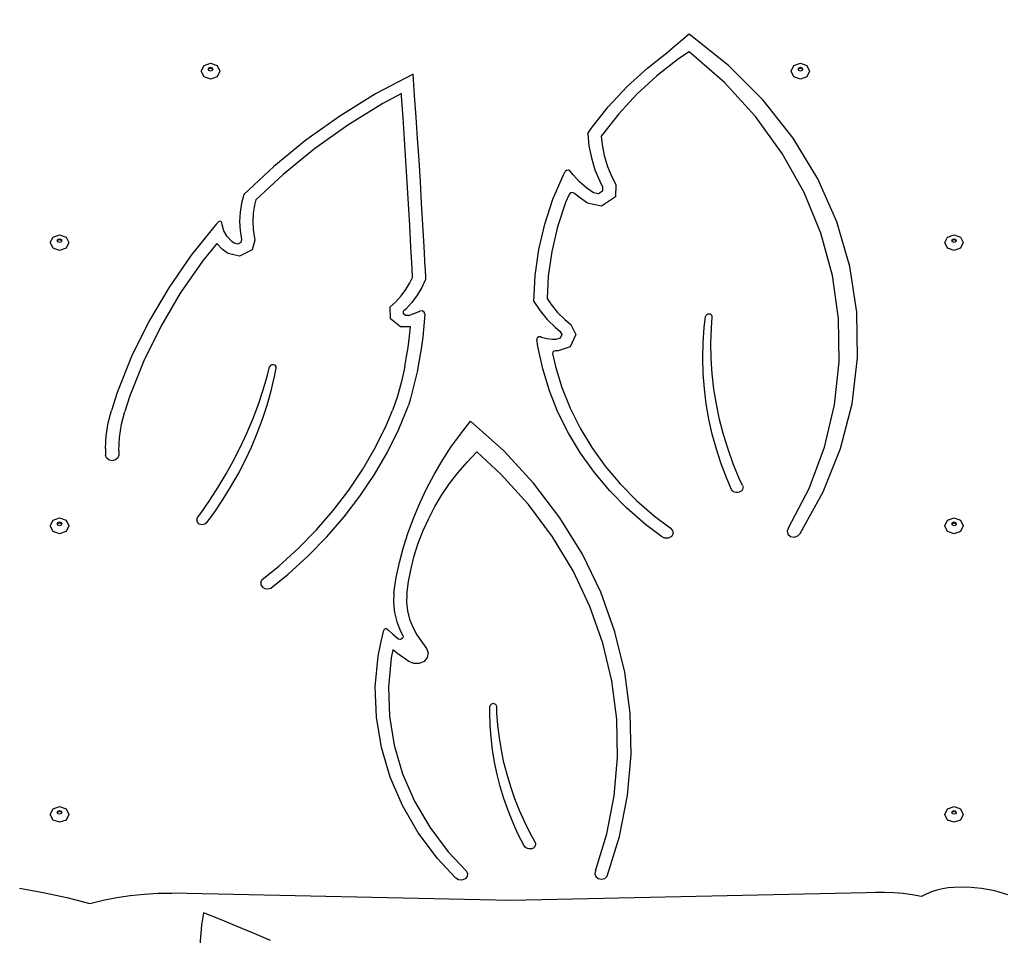
# Model space of a CAD drawing. Units: millimetres. Extents: x 5527 to 9551, y -704 to 2254.
# Drawn here: x 7945 to 8025, y 1165 to 1240 of the extents above; entities that cross this region are included whole.
import ezdxf

# ---------------------------------------------------------------- set-up
doc = ezdxf.new("R2010")
doc.units = ezdxf.units.MM
doc.header["$LTSCALE"] = 100
doc.header["$PDSIZE"] = -1
doc.layers.add('VP-DIM', color=7, linetype='Continuous')
doc.layers.add('VP-EQ', color=7, linetype='Continuous', true_color=0x8a3492)
doc.dimstyles.new('Strefa', dxfattribs={"dimtxt": 14, "dimasz": 20, "dimexe": 20, "dimexo": 50, "dimgap": 20, "dimtad": 0, "dimdec": 0, "dimzin": 0, "dimdsep": 46, "dimtxsty": 'Standard', "dimcen": 0.09, "dimadec": 0, "dimazin": 0, "dimtfac": 1, "dimtdec": 4, "dimtofl": 0, "dimtmove": 0, "dimatfit": 3, "dimfxl": 70, "dimfxlon": 1, "dimtolj": 1, "dimtzin": 0, "dimarcsym": 0})

# ---------------------------------------------------------------- blocks, each defined once
blk = doc.blocks.new('*D21')
at = {"layer": 'Defpoints', "color": 0}
for p in [(9076.849, 2204.493), (6673.87, 1562.095), (9076.849, 606.891)]:
    blk.add_point(p, dxfattribs=at)
at = {"layer": 'VP-DIM', "color": 0, "lineweight": -2}
for p, q in [((6673.87, 2104.493), (6673.87, 2254.493)), ((9076.849, 2104.493), (9076.849, 2254.493)), ((6723.87, 2204.493), (7758.923, 2204.493)), ((9026.849, 2204.493), (7973.923, 2204.493))]:
    blk.add_line(p, q, dxfattribs=at)
at = {"layer": 'VP-DIM', "color": 0}
for points in [[(6723.87, 2212.827), (6723.87, 2196.16), (6673.87, 2204.493)], [(9026.849, 2196.16), (9026.849, 2212.827), (9076.849, 2204.493)]]:
    blk.add_solid(points, dxfattribs=at)
at = {"layer": 'VP-DIM', "color": 0, "insert": (7866.423, 2204.493), "char_height": 50, "attachment_point": 5}
blk.add_mtext('\\A1;2403', dxfattribs=at)
blk = doc.blocks.new('*D22')
at = {"layer": 'Defpoints', "color": 0}
for p in [(6829.985, 1717.335), (7271.05, -656.408), (9500.849, -656.408)]:
    blk.add_point(p, dxfattribs=at)
at = {"layer": 'VP-DIM', "color": 0, "lineweight": -2}
for p, q in [((9400.849, 1717.335), (9550.849, 1717.335)), ((9500.849, 1667.335), (9500.849, 642.13)), ((9500.849, -606.408), (9500.849, 418.797)), ((9400.849, -656.408), (9550.849, -656.408))]:
    blk.add_line(p, q, dxfattribs=at)
at = {"layer": 'VP-DIM', "color": 0}
for points in [[(9509.182, 1667.335), (9492.515, 1667.335), (9500.849, 1717.335)], [(9492.515, -606.408), (9509.182, -606.408), (9500.849, -656.408)]]:
    blk.add_solid(points, dxfattribs=at)
at = {"layer": 'VP-DIM', "color": 0, "insert": (9500.849, 530.464), "char_height": 50, "attachment_point": 5, "rotation": 90}
blk.add_mtext('\\A1;2374', dxfattribs=at)
blk = doc.blocks.new('*D23')
at = {"layer": 'Defpoints', "color": 0}
for p in [(6908.32, 1538.613), (7293.95, -456.534), (9284.849, -456.534)]:
    blk.add_point(p, dxfattribs=at)
at = {"layer": 'VP-DIM', "color": 0, "lineweight": -2}
for p, q in [((9184.849, 1538.613), (9334.849, 1538.613)), ((9284.849, 1488.613), (9284.849, 643.678)), ((9284.849, -406.534), (9284.849, 437.011)), ((9184.849, -456.534), (9334.849, -456.534))]:
    blk.add_line(p, q, dxfattribs=at)
at = {"layer": 'VP-DIM', "color": 0}
for points in [[(9293.182, 1488.613), (9276.515, 1488.613), (9284.849, 1538.613)], [(9276.515, -406.534), (9293.182, -406.534), (9284.849, -456.534)]]:
    blk.add_solid(points, dxfattribs=at)
at = {"layer": 'VP-DIM', "color": 0, "insert": (9284.849, 540.345), "char_height": 50, "attachment_point": 5, "rotation": 90}
blk.add_mtext('\\A1;1995', dxfattribs=at)
blk = doc.blocks.new('*D24')
at = {"layer": 'Defpoints', "color": 0}
for p in [(8898.913, 1915.878), (6852.621, 1482.905), (8898.913, 685.315)]:
    blk.add_point(p, dxfattribs=at)
at = {"layer": 'VP-DIM', "color": 0, "lineweight": -2}
for p, q in [((6852.621, 1815.878), (6852.621, 1965.878)), ((8898.913, 1815.878), (8898.913, 1965.878)), ((6902.621, 1915.878), (7783.71, 1915.878)), ((8848.913, 1915.878), (7998.71, 1915.878))]:
    blk.add_line(p, q, dxfattribs=at)
at = {"layer": 'VP-DIM', "color": 0}
for points in [[(6902.621, 1924.211), (6902.621, 1907.544), (6852.621, 1915.878)], [(8848.913, 1907.544), (8848.913, 1924.211), (8898.913, 1915.878)]]:
    blk.add_solid(points, dxfattribs=at)
at = {"layer": 'VP-DIM', "color": 0, "insert": (7891.21, 1915.878), "char_height": 50, "attachment_point": 5}
blk.add_mtext('\\A1;2046', dxfattribs=at)
blk = doc.blocks.new('3260')
at = {"layer": 'VP-EQ', "color": 7}
for p, q in [((11782.442, 1276.895), (11780.883, 1275.601)), ((11785.64, 1274.365), (11782.442, 1276.895)), ((11779.062, 1274.178), (11780.883, 1275.601)), ((11781.569, 1274.895), (11779.811, 1273.521)), ((11782.442, 1275.476), (11781.569, 1274.895)), ((11785.31, 1272.96), (11782.442, 1275.476)), ((11742.712, 1273.896), (11742.931, 1274.353)), ((11742.931, 1274.353), (11743.462, 1274.542)), ((11743.282, 1274.062), (11743.335, 1274.171)), ((11743.298, 1274.029), (11743.282, 1274.062)), ((11743.298, 1274.029), (11743.335, 1274.105)), ((11743.335, 1274.171), (11743.462, 1274.217)), ((11743.335, 1274.105), (11743.462, 1274.15)), ((11743.462, 1274.542), (11743.992, 1274.353)), ((11743.462, 1274.217), (11743.588, 1274.171)), ((11743.462, 1274.15), (11743.588, 1274.105)), ((11743.588, 1274.171), (11743.641, 1274.062)), ((11743.588, 1274.105), (11743.625, 1274.029)), ((11743.641, 1274.062), (11743.625, 1274.029)), ((11743.992, 1274.353), (11744.212, 1273.896)), ((11777.378, 1272.635), (11779.062, 1274.178)), ((11788.476, 1271.533), (11785.64, 1274.365)), ((11790.749, 1273.896), (11790.969, 1274.353)), ((11790.969, 1274.353), (11791.499, 1274.542)), ((11791.32, 1274.062), (11791.373, 1274.171)), ((11791.336, 1274.029), (11791.32, 1274.062)), ((11791.336, 1274.029), (11791.373, 1274.105)), ((11791.373, 1274.171), (11791.499, 1274.217)), ((11791.373, 1274.105), (11791.499, 1274.15)), ((11791.499, 1274.542), (11792.03, 1274.353)), ((11791.499, 1274.217), (11791.626, 1274.171)), ((11791.499, 1274.15), (11791.626, 1274.105)), ((11791.626, 1274.171), (11791.679, 1274.062)), ((11791.626, 1274.105), (11791.663, 1274.029)), ((11791.679, 1274.062), (11791.663, 1274.029)), ((11792.03, 1274.353), (11792.249, 1273.896)), ((11742.931, 1273.439), (11742.712, 1273.896)), ((11743.462, 1273.25), (11742.931, 1273.439)), ((11743.335, 1273.953), (11743.298, 1274.029)), ((11743.462, 1273.908), (11743.335, 1273.953)), ((11743.588, 1273.953), (11743.462, 1273.908)), ((11743.992, 1273.439), (11743.462, 1273.25)), ((11743.625, 1274.029), (11743.588, 1273.953)), ((11744.212, 1273.896), (11743.992, 1273.439)), ((11759.955, 1273.662), (11756.902, 1272.037)), ((11760.084, 1271.908), (11759.955, 1273.662)), ((11779.811, 1273.521), (11778.185, 1272.031)), ((11790.969, 1273.439), (11790.749, 1273.896)), ((11791.499, 1273.25), (11790.969, 1273.439)), ((11791.373, 1273.953), (11791.336, 1274.029)), ((11791.499, 1273.908), (11791.373, 1273.953)), ((11791.626, 1273.953), (11791.499, 1273.908)), ((11792.03, 1273.439), (11791.499, 1273.25)), ((11791.663, 1274.029), (11791.626, 1273.953)), ((11792.249, 1273.896), (11792.03, 1273.439)), ((11775.841, 1270.981), (11777.378, 1272.635)), ((11787.844, 1270.191), (11785.31, 1272.96)), ((11756.902, 1272.037), (11753.986, 1270.236)), ((11759.002, 1272.073), (11757.495, 1271.27)), ((11759.018, 1271.851), (11759.002, 1272.073)), ((11759.142, 1270.1), (11759.018, 1271.851)), ((11760.208, 1270.155), (11760.084, 1271.908)), ((11778.185, 1272.031), (11776.701, 1270.434)), ((11757.495, 1271.27), (11754.637, 1269.506)), ((11774.462, 1269.228), (11775.841, 1270.981)), ((11790.912, 1268.437), (11788.476, 1271.533)), ((11753.986, 1270.236), (11751.219, 1268.268)), ((11759.261, 1268.348), (11759.142, 1270.1)), ((11760.327, 1268.401), (11760.208, 1270.155)), ((11776.701, 1270.434), (11775.37, 1268.741)), ((11790.014, 1267.2), (11787.844, 1270.191)), ((11754.637, 1269.506), (11751.927, 1267.578)), ((11774.185, 1268.807), (11774.462, 1269.228)), ((11774.185, 1268.807), (11774.28, 1267.816)), ((11775.37, 1268.741), (11775.277, 1268.6)), ((11775.277, 1268.6), (11775.341, 1267.931)), ((11751.219, 1268.268), (11748.615, 1266.141)), ((11759.375, 1266.596), (11759.261, 1268.348)), ((11760.441, 1266.647), (11760.327, 1268.401)), ((11774.28, 1267.816), (11774.474, 1266.835)), ((11775.341, 1267.931), (11775.519, 1267.028)), ((11792.915, 1265.118), (11790.912, 1268.437)), ((11751.927, 1267.578), (11749.376, 1265.494)), ((11774.474, 1266.835), (11774.765, 1265.872)), ((11775.519, 1267.028), (11775.787, 1266.142)), ((11791.794, 1264.025), (11790.014, 1267.2)), ((11748.615, 1266.141), (11746.186, 1263.865)), ((11759.484, 1264.844), (11759.375, 1266.596)), ((11760.55, 1264.892), (11760.441, 1266.647)), ((11775.787, 1266.142), (11776.142, 1265.279)), ((11749.376, 1265.494), (11747.161, 1263.42)), ((11771.348, 1263.481), (11772.208, 1265.466)), ((11772.208, 1265.466), (11772.344, 1265.717)), ((11772.46, 1265.816), (11772.344, 1265.717)), ((11772.623, 1265.827), (11772.46, 1265.816)), ((11772.755, 1265.744), (11772.623, 1265.827)), ((11772.989, 1265.443), (11772.755, 1265.744)), ((11773.521, 1264.884), (11772.989, 1265.443)), ((11774.765, 1265.872), (11775.151, 1264.934)), ((11776.142, 1265.279), (11776.463, 1264.671)), ((11759.588, 1263.092), (11759.484, 1264.844)), ((11760.654, 1263.138), (11760.55, 1264.892)), ((11774.114, 1264.371), (11773.521, 1264.884)), ((11775.151, 1264.934), (11775.39, 1264.481)), ((11775.39, 1264.481), (11775.382, 1264.123)), ((11776.463, 1264.671), (11776.439, 1263.661)), ((11794.458, 1261.621), (11792.915, 1265.118)), ((11746.186, 1263.865), (11745.988, 1263.142)), ((11772.654, 1263.863), (11772.363, 1263.193)), ((11772.766, 1263.981), (11772.654, 1263.863)), ((11772.939, 1264.013), (11772.766, 1263.981)), ((11773.097, 1263.946), (11772.939, 1264.013)), ((11773.394, 1263.69), (11773.097, 1263.946)), ((11774.156, 1263.148), (11773.394, 1263.69)), ((11774.648, 1263.991), (11774.114, 1264.371)), ((11775.052, 1263.905), (11774.648, 1263.991)), ((11775.382, 1264.123), (11775.052, 1263.905)), ((11776.439, 1263.661), (11775.294, 1262.905)), ((11793.162, 1260.701), (11791.794, 1264.025)), ((11745.988, 1263.142), (11745.869, 1262.405)), ((11747.039, 1262.973), (11746.934, 1262.321)), ((11747.161, 1263.42), (11747.039, 1262.973)), ((11759.687, 1261.339), (11759.588, 1263.092)), ((11760.754, 1261.383), (11760.654, 1263.138)), ((11770.673, 1261.444), (11771.348, 1263.481)), ((11772.363, 1263.193), (11771.712, 1261.227)), ((11775.294, 1262.905), (11774.156, 1263.148)), ((11745.869, 1262.405), (11745.83, 1261.663)), ((11746.934, 1262.321), (11746.899, 1261.663)), ((11743.943, 1261.452), (11741.897, 1258.912)), ((11744.103, 1261.624), (11743.943, 1261.452)), ((11744.212, 1261.675), (11744.103, 1261.624)), ((11744.331, 1261.642), (11744.212, 1261.675)), ((11744.386, 1261.546), (11744.331, 1261.642)), ((11744.397, 1261.388), (11744.386, 1261.546)), ((11744.554, 1260.891), (11744.397, 1261.388)), ((11745.83, 1261.663), (11745.869, 1260.92)), ((11746.899, 1261.663), (11746.934, 1261.005)), ((11759.781, 1259.587), (11759.687, 1261.339)), ((11760.848, 1259.628), (11760.754, 1261.383)), ((11770.188, 1259.367), (11770.673, 1261.444)), ((11771.712, 1261.227), (11771.244, 1259.222)), ((11795.52, 1257.994), (11794.458, 1261.621)), ((11730.635, 1260.391), (11731.165, 1260.581)), ((11731.165, 1260.581), (11731.695, 1260.391)), ((11744.824, 1260.432), (11744.554, 1260.891)), ((11745.197, 1260.03), (11744.824, 1260.432)), ((11745.869, 1260.92), (11745.988, 1260.184)), ((11746.934, 1261.005), (11747.073, 1260.145)), ((11794.104, 1257.269), (11793.162, 1260.701)), ((11803.476, 1260.391), (11804.007, 1260.581)), ((11804.007, 1260.581), (11804.537, 1260.391)), ((11730.415, 1259.934), (11730.635, 1260.391)), ((11730.635, 1259.477), (11730.415, 1259.934)), ((11730.986, 1260.1), (11731.038, 1260.209)), ((11731.002, 1260.067), (11730.986, 1260.1)), ((11731.002, 1260.067), (11731.038, 1260.143)), ((11731.038, 1259.991), (11731.002, 1260.067)), ((11731.038, 1260.209), (11731.165, 1260.255)), ((11731.038, 1260.143), (11731.165, 1260.188)), ((11731.165, 1259.946), (11731.038, 1259.991)), ((11731.165, 1260.255), (11731.292, 1260.209)), ((11731.165, 1260.188), (11731.292, 1260.143)), ((11731.292, 1259.991), (11731.165, 1259.946)), ((11731.292, 1260.209), (11731.344, 1260.1)), ((11731.292, 1260.143), (11731.328, 1260.067)), ((11731.328, 1260.067), (11731.292, 1259.991)), ((11731.344, 1260.1), (11731.328, 1260.067)), ((11731.695, 1260.391), (11731.915, 1259.934)), ((11731.915, 1259.934), (11731.695, 1259.477)), ((11743.973, 1259.875), (11742.795, 1258.413)), ((11744.432, 1259.381), (11743.973, 1259.875)), ((11745.4, 1259.886), (11745.197, 1260.03)), ((11745.676, 1259.816), (11745.4, 1259.886)), ((11745.925, 1259.942), (11745.676, 1259.816)), ((11745.988, 1260.184), (11745.925, 1259.942)), ((11747.073, 1260.145), (11746.864, 1259.351)), ((11760.937, 1257.873), (11760.848, 1259.628)), ((11803.257, 1259.934), (11803.476, 1260.391)), ((11803.476, 1259.477), (11803.257, 1259.934)), ((11803.827, 1260.1), (11803.88, 1260.209)), ((11803.843, 1260.067), (11803.827, 1260.1)), ((11803.843, 1260.067), (11803.88, 1260.143)), ((11803.88, 1259.991), (11803.843, 1260.067)), ((11803.88, 1260.209), (11804.007, 1260.255)), ((11803.88, 1260.143), (11804.007, 1260.188)), ((11804.007, 1259.946), (11803.88, 1259.991)), ((11804.007, 1260.255), (11804.133, 1260.209)), ((11804.007, 1260.188), (11804.133, 1260.143)), ((11804.133, 1259.991), (11804.007, 1259.946)), ((11804.133, 1260.209), (11804.186, 1260.1)), ((11804.133, 1260.143), (11804.17, 1260.067)), ((11804.17, 1260.067), (11804.133, 1259.991)), ((11804.186, 1260.1), (11804.17, 1260.067)), ((11804.537, 1260.391), (11804.757, 1259.934)), ((11804.757, 1259.934), (11804.537, 1259.477)), ((11731.165, 1259.288), (11730.635, 1259.477)), ((11731.695, 1259.477), (11731.165, 1259.288)), ((11741.897, 1258.912), (11740.057, 1256.257)), ((11744.889, 1259.055), (11744.432, 1259.381)), ((11745.82, 1258.821), (11744.889, 1259.055)), ((11746.864, 1259.351), (11745.82, 1258.821)), ((11759.87, 1257.839), (11759.781, 1259.587)), ((11769.896, 1257.264), (11770.188, 1259.367)), ((11771.244, 1259.222), (11770.962, 1257.191)), ((11804.007, 1259.288), (11803.476, 1259.477)), ((11804.537, 1259.477), (11804.007, 1259.288)), ((11742.795, 1258.413), (11740.993, 1255.812)), ((11759.896, 1257.092), (11759.87, 1257.839)), ((11760.937, 1257.873), (11760.971, 1256.931)), ((11769.798, 1255.147), (11769.896, 1257.264)), ((11794.607, 1253.769), (11794.104, 1257.269)), ((11796.087, 1254.285), (11795.52, 1257.994)), ((11759.376, 1256.117), (11759.698, 1256.659)), ((11759.698, 1256.659), (11759.896, 1257.092)), ((11760.971, 1256.931), (11760.673, 1256.28)), ((11770.962, 1257.191), (11770.878, 1255.375)), ((11740.057, 1256.257), (11738.433, 1253.5)), ((11740.993, 1255.812), (11739.402, 1253.111)), ((11758.993, 1255.604), (11759.376, 1256.117)), ((11760.302, 1255.657), (11759.862, 1255.068)), ((11760.673, 1256.28), (11760.302, 1255.657)), ((11758.09, 1254.713), (11758.553, 1255.126)), ((11758.553, 1255.126), (11758.993, 1255.604)), ((11759.862, 1255.068), (11759.358, 1254.519)), ((11769.798, 1255.147), (11770.3, 1254.393)), ((11770.878, 1255.375), (11771.2, 1254.891)), ((11771.2, 1254.891), (11771.724, 1254.257)), ((11758.115, 1253.742), (11758.09, 1254.713)), ((11759.358, 1254.519), (11759.168, 1254.349)), ((11759.173, 1254.141), (11759.168, 1254.349)), ((11759.347, 1253.996), (11759.173, 1254.141)), ((11759.59, 1253.998), (11760.047, 1254.176)), ((11760.047, 1254.176), (11760.495, 1254.368)), ((11760.695, 1254.373), (11760.495, 1254.368)), ((11760.856, 1254.271), (11760.695, 1254.373)), ((11760.911, 1254.105), (11760.838, 1253.165)), ((11760.911, 1254.105), (11760.856, 1254.271)), ((11770.3, 1254.393), (11770.885, 1253.686)), ((11771.724, 1254.257), (11772.318, 1253.672)), ((11783.825, 1254.024), (11783.792, 1253.97)), ((11783.874, 1254.068), (11783.825, 1254.024)), ((11783.933, 1254.101), (11783.874, 1254.068)), ((11784.001, 1254.119), (11783.933, 1254.101)), ((11784.071, 1254.121), (11784.001, 1254.119)), ((11784.14, 1254.108), (11784.071, 1254.121)), ((11784.203, 1254.081), (11784.14, 1254.108)), ((11784.256, 1254.04), (11784.203, 1254.081)), ((11784.294, 1253.989), (11784.256, 1254.04)), ((11796.151, 1250.544), (11796.087, 1254.285)), ((11738.433, 1253.5), (11737.031, 1250.653)), ((11758.922, 1253.071), (11758.115, 1253.742)), ((11759.59, 1253.998), (11759.347, 1253.996)), ((11770.885, 1253.686), (11771.549, 1253.032)), ((11772.318, 1253.672), (11772.806, 1253.277)), ((11772.806, 1253.277), (11773.223, 1252.46)), ((11783.67, 1253.019), (11783.776, 1253.911)), ((11783.792, 1253.97), (11783.776, 1253.911)), ((11784.253, 1253.011), (11784.321, 1253.871)), ((11784.316, 1253.931), (11784.294, 1253.989)), ((11784.321, 1253.871), (11784.316, 1253.931)), ((11794.667, 1250.242), (11794.607, 1253.769)), ((11739.402, 1253.111), (11738.029, 1250.323)), ((11759.756, 1253.08), (11758.922, 1253.071)), ((11759.676, 1252.322), (11759.756, 1253.08)), ((11760.838, 1253.165), (11760.738, 1252.227)), ((11771.549, 1253.032), (11771.916, 1252.734)), ((11771.916, 1252.734), (11772.062, 1252.448)), ((11772.062, 1252.448), (11771.924, 1252.158)), ((11773.223, 1252.46), (11772.739, 1251.446)), ((11783.582, 1251.775), (11783.67, 1253.019)), ((11784.214, 1251.76), (11784.253, 1253.011)), ((11759.553, 1251.408), (11759.676, 1252.322)), ((11760.738, 1252.227), (11760.612, 1251.291)), ((11770.073, 1252.187), (11770.038, 1252.064)), ((11770.115, 1251.467), (11770.038, 1252.064)), ((11770.192, 1252.262), (11770.073, 1252.187)), ((11770.339, 1252.254), (11770.192, 1252.262)), ((11770.418, 1252.223), (11770.339, 1252.254)), ((11770.86, 1252.111), (11770.418, 1252.223)), ((11771.315, 1252.049), (11770.86, 1252.111)), ((11771.586, 1252.043), (11771.315, 1252.049)), ((11771.924, 1252.158), (11771.586, 1252.043)), ((11783.555, 1250.529), (11783.582, 1251.775)), ((11784.235, 1250.508), (11784.214, 1251.76)), ((11759.404, 1250.498), (11759.553, 1251.408)), ((11760.612, 1251.291), (11760.46, 1250.358)), ((11770.509, 1249.652), (11770.115, 1251.467)), ((11771.334, 1251.018), (11771.321, 1250.917)), ((11771.321, 1250.917), (11771.551, 1249.854)), ((11771.411, 1251.096), (11771.334, 1251.018)), ((11771.525, 1251.124), (11771.411, 1251.096)), ((11771.776, 1251.118), (11771.525, 1251.124)), ((11772.739, 1251.446), (11771.776, 1251.118)), ((11737.031, 1250.653), (11735.859, 1247.731)), ((11738.029, 1250.323), (11736.88, 1247.46)), ((11748.597, 1249.998), (11748.457, 1249.991)), ((11748.724, 1249.946), (11748.597, 1249.998)), ((11759.279, 1249.848), (11759.404, 1250.498)), ((11760.46, 1250.358), (11760.281, 1249.429)), ((11783.588, 1249.283), (11783.555, 1250.529)), ((11784.315, 1249.258), (11784.235, 1250.508)), ((11794.281, 1246.731), (11794.667, 1250.242)), ((11795.712, 1246.822), (11796.151, 1250.544)), ((11748.071, 1249.032), (11748.275, 1249.817)), ((11748.34, 1249.925), (11748.275, 1249.817)), ((11748.457, 1249.991), (11748.34, 1249.925)), ((11748.679, 1249.032), (11748.816, 1249.726)), ((11748.803, 1249.846), (11748.724, 1249.946)), ((11748.816, 1249.726), (11748.803, 1249.846)), ((11759.279, 1249.848), (11759.025, 1248.638)), ((11760.281, 1249.429), (11759.753, 1247.254)), ((11771.057, 1247.867), (11770.509, 1249.652)), ((11771.551, 1249.854), (11772.08, 1248.135)), ((11783.681, 1248.039), (11783.588, 1249.283)), ((11784.455, 1248.012), (11784.315, 1249.258)), ((11747.722, 1247.863), (11748.071, 1249.032)), ((11748.397, 1247.862), (11748.679, 1249.032)), ((11759.025, 1248.638), (11758.694, 1247.442)), ((11735.859, 1247.731), (11735.401, 1246.273)), ((11747.329, 1246.704), (11747.722, 1247.863)), ((11748.067, 1246.702), (11748.397, 1247.862)), ((11771.757, 1246.122), (11771.057, 1247.867)), ((11772.08, 1248.135), (11772.754, 1246.455)), ((11783.835, 1246.799), (11783.681, 1248.039)), ((11784.654, 1246.772), (11784.455, 1248.012)), ((11736.88, 1247.46), (11736.483, 1246.195)), ((11758.694, 1247.442), (11758.286, 1246.263)), ((11759.753, 1247.254), (11759.589, 1246.666)), ((11784.049, 1245.566), (11783.835, 1246.799)), ((11794.775, 1243.169), (11795.712, 1246.822)), ((11735.135, 1245.25), (11735.401, 1246.273)), ((11736.209, 1245.143), (11736.483, 1246.195)), ((11746.894, 1245.557), (11747.329, 1246.704)), ((11747.689, 1245.553), (11748.067, 1246.702)), ((11757.796, 1245.089), (11758.286, 1246.263)), ((11758.791, 1244.752), (11759.589, 1246.666)), ((11772.605, 1244.426), (11771.757, 1246.122)), ((11772.754, 1246.455), (11773.57, 1244.821)), ((11784.912, 1245.541), (11784.654, 1246.772)), ((11793.454, 1243.277), (11794.281, 1246.731)), ((11734.974, 1244.212), (11735.135, 1245.25)), ((11746.417, 1244.422), (11746.894, 1245.557)), ((11747.263, 1244.416), (11747.689, 1245.553)), ((11763.809, 1244.347), (11764.625, 1245.393)), ((11767.336, 1242.976), (11764.625, 1245.393)), ((11784.322, 1244.342), (11784.049, 1245.566)), ((11785.228, 1244.319), (11784.912, 1245.541)), ((11736.044, 1244.073), (11736.209, 1245.143)), ((11745.898, 1243.301), (11746.417, 1244.422)), ((11746.791, 1243.292), (11747.263, 1244.416)), ((11756.893, 1243.269), (11757.796, 1245.089)), ((11757.862, 1242.882), (11758.791, 1244.752)), ((11773.596, 1242.789), (11772.605, 1244.426)), ((11773.57, 1244.821), (11774.524, 1243.245)), ((11734.921, 1243.165), (11734.974, 1244.212)), ((11735.989, 1242.996), (11736.044, 1244.073)), ((11763.043, 1243.273), (11763.809, 1244.347)), ((11784.654, 1243.129), (11784.322, 1244.342)), ((11785.603, 1243.11), (11785.228, 1244.319)), ((11734.921, 1243.165), (11734.921, 1242.639)), ((11735.989, 1242.996), (11735.989, 1242.639)), ((11745.337, 1242.194), (11745.898, 1243.301)), ((11746.272, 1242.184), (11746.791, 1243.292)), ((11755.866, 1241.498), (11756.893, 1243.269)), ((11756.807, 1241.062), (11757.862, 1242.882)), ((11762.329, 1242.172), (11763.043, 1243.273)), ((11764.352, 1242.072), (11765.138, 1242.897)), ((11767.114, 1241.088), (11765.138, 1242.897)), ((11769.773, 1240.351), (11767.336, 1242.976)), ((11774.724, 1241.219), (11773.596, 1242.789)), ((11774.524, 1243.245), (11775.611, 1241.733)), ((11785.044, 1241.928), (11784.654, 1243.129)), ((11786.034, 1241.915), (11785.603, 1243.11)), ((11792.197, 1239.921), (11793.454, 1243.277)), ((11793.353, 1239.635), (11794.775, 1243.169)), ((11734.992, 1242.409), (11734.921, 1242.639)), ((11735.188, 1242.241), (11734.992, 1242.409)), ((11735.455, 1242.179), (11735.188, 1242.241)), ((11735.722, 1242.241), (11735.455, 1242.179)), ((11735.917, 1242.409), (11735.722, 1242.241)), ((11735.989, 1242.639), (11735.917, 1242.409)), ((11744.736, 1241.104), (11745.337, 1242.194)), ((11745.707, 1241.093), (11746.272, 1242.184)), ((11761.667, 1241.048), (11762.329, 1242.172)), ((11763.617, 1241.213), (11764.352, 1242.072)), ((11754.719, 1239.783), (11755.866, 1241.498)), ((11762.935, 1240.322), (11763.617, 1241.213)), ((11775.984, 1239.726), (11774.724, 1241.219)), ((11775.611, 1241.733), (11776.825, 1240.295)), ((11785.493, 1240.743), (11785.044, 1241.928)), ((11786.522, 1240.736), (11786.034, 1241.915)), ((11744.095, 1240.03), (11744.736, 1241.104)), ((11745.098, 1240.02), (11745.707, 1241.093)), ((11755.629, 1239.299), (11756.807, 1241.062)), ((11761.059, 1239.901), (11761.667, 1241.048)), ((11769.35, 1238.622), (11767.114, 1241.088)), ((11785.879, 1239.849), (11785.493, 1240.743)), ((11786.794, 1240.155), (11786.522, 1240.736)), ((11743.415, 1238.975), (11744.095, 1240.03)), ((11744.444, 1238.967), (11745.098, 1240.02)), ((11753.457, 1238.129), (11754.719, 1239.783)), ((11760.505, 1238.734), (11761.059, 1239.901)), ((11762.308, 1239.402), (11762.935, 1240.322)), ((11771.914, 1237.542), (11769.773, 1240.351)), ((11777.369, 1238.317), (11775.984, 1239.726)), ((11776.825, 1240.295), (11778.158, 1238.937)), ((11785.941, 1239.752), (11785.879, 1239.849)), ((11786.029, 1239.673), (11785.941, 1239.752)), ((11786.139, 1239.615), (11786.029, 1239.673)), ((11786.262, 1239.584), (11786.139, 1239.615)), ((11786.39, 1239.582), (11786.262, 1239.584)), ((11786.514, 1239.608), (11786.39, 1239.582)), ((11786.627, 1239.661), (11786.514, 1239.608)), ((11786.719, 1239.737), (11786.627, 1239.661)), ((11786.786, 1239.832), (11786.719, 1239.737)), ((11786.822, 1239.938), (11786.786, 1239.832)), ((11786.794, 1240.155), (11786.824, 1240.048)), ((11786.824, 1240.048), (11786.822, 1239.938)), ((11790.524, 1236.702), (11792.197, 1239.921)), ((11791.465, 1236.266), (11793.353, 1239.635)), ((11742.696, 1237.939), (11743.415, 1238.975)), ((11743.747, 1237.934), (11744.444, 1238.967)), ((11754.332, 1237.6), (11755.629, 1239.299)), ((11761.738, 1238.454), (11762.308, 1239.402)), ((11778.158, 1238.937), (11779.604, 1237.669)), ((11752.083, 1236.542), (11753.457, 1238.129)), ((11760.008, 1237.548), (11760.505, 1238.734)), ((11761.226, 1237.482), (11761.738, 1238.454)), ((11771.313, 1235.99), (11769.35, 1238.622)), ((11778.87, 1236.999), (11777.369, 1238.317)), ((11730.415, 1236.872), (11730.635, 1237.329)), ((11730.635, 1237.329), (11731.165, 1237.519)), ((11731.038, 1237.148), (11731.165, 1237.193)), ((11731.165, 1237.519), (11731.695, 1237.329)), ((11731.165, 1237.193), (11731.292, 1237.148)), ((11731.695, 1237.329), (11731.915, 1236.872)), ((11742.343, 1237.368), (11742.413, 1237.559)), ((11742.393, 1237.173), (11742.343, 1237.368)), ((11742.55, 1237.026), (11742.393, 1237.173)), ((11742.413, 1237.559), (11742.696, 1237.939)), ((11743.169, 1237.144), (11743.747, 1237.934)), ((11752.92, 1235.97), (11754.332, 1237.6)), ((11759.566, 1236.346), (11760.008, 1237.548)), ((11760.774, 1236.488), (11761.226, 1237.482)), ((11773.741, 1234.571), (11771.914, 1237.542)), ((11779.604, 1237.669), (11780.883, 1236.702)), ((11803.257, 1236.872), (11803.476, 1237.329)), ((11803.476, 1237.329), (11804.007, 1237.519)), ((11803.88, 1237.148), (11804.007, 1237.193)), ((11804.007, 1237.519), (11804.537, 1237.329)), ((11804.007, 1237.193), (11804.133, 1237.148)), ((11804.537, 1237.329), (11804.757, 1236.872)), ((11730.635, 1236.415), (11730.415, 1236.872)), ((11731.165, 1236.226), (11730.635, 1236.415)), ((11730.986, 1237.038), (11731.038, 1237.148)), ((11731.002, 1237.005), (11730.986, 1237.038)), ((11731.002, 1237.005), (11731.038, 1237.081)), ((11731.038, 1236.929), (11731.002, 1237.005)), ((11731.038, 1237.081), (11731.165, 1237.126)), ((11731.165, 1236.884), (11731.038, 1236.929)), ((11731.165, 1237.126), (11731.292, 1237.081)), ((11731.292, 1236.929), (11731.165, 1236.884)), ((11731.695, 1236.415), (11731.165, 1236.226)), ((11731.292, 1237.148), (11731.344, 1237.038)), ((11731.292, 1237.081), (11731.328, 1237.005)), ((11731.328, 1237.005), (11731.292, 1236.929)), ((11731.344, 1237.038), (11731.328, 1237.005)), ((11731.915, 1236.872), (11731.695, 1236.415)), ((11742.772, 1236.966), (11742.55, 1237.026)), ((11742.998, 1237.009), (11742.772, 1236.966)), ((11743.169, 1237.144), (11742.998, 1237.009)), ((11750.602, 1235.029), (11752.083, 1236.542)), ((11760.382, 1235.476), (11760.774, 1236.488)), ((11780.178, 1236.01), (11778.87, 1236.999)), ((11780.883, 1236.702), (11781.084, 1236.503)), ((11781.084, 1236.503), (11781.127, 1236.242)), ((11790.524, 1236.702), (11790.416, 1236.455)), ((11790.416, 1236.455), (11790.482, 1236.197)), ((11803.476, 1236.415), (11803.257, 1236.872)), ((11804.007, 1236.226), (11803.476, 1236.415)), ((11803.827, 1237.038), (11803.88, 1237.148)), ((11803.843, 1237.005), (11803.827, 1237.038)), ((11803.843, 1237.005), (11803.88, 1237.081)), ((11803.88, 1236.929), (11803.843, 1237.005)), ((11803.88, 1237.081), (11804.007, 1237.126)), ((11804.007, 1236.884), (11803.88, 1236.929)), ((11804.007, 1237.126), (11804.133, 1237.081)), ((11804.133, 1236.929), (11804.007, 1236.884)), ((11804.537, 1236.415), (11804.007, 1236.226)), ((11804.133, 1237.148), (11804.186, 1237.038)), ((11804.133, 1237.081), (11804.17, 1237.005)), ((11804.17, 1237.005), (11804.133, 1236.929)), ((11804.186, 1237.038), (11804.17, 1237.005)), ((11804.757, 1236.872), (11804.537, 1236.415)), ((11751.398, 1234.415), (11752.92, 1235.97)), ((11759.182, 1235.13), (11759.566, 1236.346)), ((11772.986, 1233.212), (11771.313, 1235.99)), ((11780.433, 1235.864), (11780.178, 1236.01)), ((11780.74, 1235.861), (11780.433, 1235.864)), ((11780.999, 1236.002), (11780.74, 1235.861)), ((11781.127, 1236.242), (11780.999, 1236.002)), ((11790.482, 1236.197), (11790.699, 1236.011)), ((11790.699, 1236.011), (11790.999, 1235.957)), ((11790.999, 1235.957), (11791.285, 1236.052)), ((11791.285, 1236.052), (11791.465, 1236.266)), ((11749.02, 1233.594), (11750.602, 1235.029)), ((11758.856, 1233.901), (11759.182, 1235.13)), ((11760.053, 1234.447), (11760.382, 1235.476)), ((11749.772, 1232.94), (11751.398, 1234.415)), ((11759.787, 1233.404), (11760.053, 1234.447)), ((11775.238, 1231.467), (11773.741, 1234.571)), ((11747.648, 1232.488), (11749.02, 1233.594)), ((11758.588, 1232.661), (11758.856, 1233.901)), ((11759.584, 1232.351), (11759.787, 1233.404)), ((11774.356, 1230.314), (11772.986, 1233.212)), ((11747.55, 1232.274), (11747.648, 1232.488)), ((11748.377, 1231.816), (11749.772, 1232.94)), ((11758.38, 1231.413), (11758.588, 1232.661)), ((11747.55, 1232.274), (11747.568, 1232.069)), ((11747.568, 1232.069), (11747.688, 1231.891)), ((11747.688, 1231.891), (11747.886, 1231.776)), ((11747.886, 1231.776), (11748.122, 1231.746)), ((11748.122, 1231.746), (11748.377, 1231.816)), ((11759.445, 1231.291), (11759.584, 1232.351)), ((11758.38, 1231.413), (11758.364, 1230.619)), ((11759.445, 1231.291), (11759.433, 1230.656)), ((11776.391, 1228.256), (11775.238, 1231.467)), ((11758.364, 1230.619), (11758.453, 1229.828)), ((11759.433, 1230.656), (11759.51, 1229.968)), ((11759.51, 1229.968), (11759.675, 1229.292)), ((11775.41, 1227.32), (11774.356, 1230.314)), ((11758.453, 1229.828), (11758.643, 1229.051)), ((11759.675, 1229.292), (11759.928, 1228.636)), ((11757.366, 1227.474), (11757.576, 1228.379)), ((11757.601, 1228.431), (11757.576, 1228.379)), ((11757.645, 1228.472), (11757.601, 1228.431)), ((11757.704, 1228.496), (11757.645, 1228.472)), ((11757.768, 1228.501), (11757.704, 1228.496)), ((11757.831, 1228.485), (11757.768, 1228.501)), ((11757.882, 1228.45), (11757.831, 1228.485)), ((11757.882, 1228.45), (11757.964, 1228.371)), ((11757.964, 1228.371), (11758.308, 1228.056)), ((11758.643, 1229.051), (11758.933, 1228.297)), ((11759.928, 1228.636), (11760.263, 1228.008)), ((11758.308, 1228.056), (11758.664, 1227.751)), ((11758.664, 1227.751), (11758.803, 1227.639)), ((11758.902, 1227.625), (11758.803, 1227.639)), ((11758.999, 1227.644), (11758.902, 1227.625)), ((11758.933, 1228.297), (11759.126, 1227.937)), ((11759.081, 1227.694), (11758.999, 1227.644)), ((11759.133, 1227.768), (11759.081, 1227.694)), ((11759.126, 1227.937), (11759.149, 1227.853)), ((11759.149, 1227.853), (11759.133, 1227.768)), ((11760.263, 1228.008), (11761.045, 1226.896)), ((11777.191, 1224.965), (11776.391, 1228.256)), ((11757.101, 1226.253), (11757.366, 1227.474)), ((11758.302, 1226.783), (11758.161, 1226.133)), ((11758.314, 1226.773), (11758.302, 1226.783)), ((11758.717, 1226.469), (11758.314, 1226.773)), ((11761.045, 1226.896), (11761.18, 1226.533)), ((11776.14, 1224.254), (11775.41, 1227.32)), ((11756.88, 1223.776), (11757.101, 1226.253)), ((11758.161, 1226.133), (11757.949, 1223.756)), ((11759.618, 1225.831), (11758.717, 1226.469)), ((11761.111, 1226.156), (11760.853, 1225.845)), ((11761.18, 1226.533), (11761.111, 1226.156)), ((11760.016, 1225.664), (11759.618, 1225.831)), ((11760.459, 1225.669), (11760.016, 1225.664)), ((11760.853, 1225.845), (11760.459, 1225.669)), ((11777.63, 1221.625), (11777.191, 1224.965)), ((11756.971, 1221.293), (11756.88, 1223.776)), ((11757.949, 1223.756), (11758.036, 1221.372)), ((11776.54, 1221.144), (11776.14, 1224.254)), ((11766.203, 1221.667), (11766.21, 1222.165)), ((11766.22, 1222.226), (11766.21, 1222.165)), ((11766.248, 1222.283), (11766.22, 1222.226)), ((11766.292, 1222.332), (11766.248, 1222.283)), ((11766.349, 1222.37), (11766.292, 1222.332)), ((11766.415, 1222.394), (11766.349, 1222.37)), ((11766.486, 1222.402), (11766.415, 1222.394)), ((11766.558, 1222.395), (11766.486, 1222.402)), ((11766.624, 1222.372), (11766.558, 1222.395)), ((11766.682, 1222.335), (11766.624, 1222.372)), ((11766.727, 1222.287), (11766.682, 1222.335)), ((11766.756, 1222.23), (11766.727, 1222.287)), ((11766.767, 1222.169), (11766.756, 1222.23)), ((11766.783, 1221.659), (11766.767, 1222.169)), ((11757.373, 1218.834), (11756.971, 1221.293)), ((11758.036, 1221.372), (11758.422, 1219.011)), ((11766.235, 1220.656), (11766.203, 1221.667)), ((11766.861, 1220.642), (11766.783, 1221.659)), ((11776.605, 1218.015), (11776.54, 1221.144)), ((11777.704, 1218.264), (11777.63, 1221.625)), ((11766.311, 1219.647), (11766.235, 1220.656)), ((11766.982, 1219.628), (11766.861, 1220.642)), ((11766.432, 1218.641), (11766.311, 1219.647)), ((11767.149, 1218.619), (11766.982, 1219.628)), ((11758.081, 1216.426), (11757.373, 1218.834)), ((11758.422, 1219.011), (11759.102, 1216.7)), ((11766.596, 1217.64), (11766.432, 1218.641)), ((11767.359, 1217.615), (11767.149, 1218.619)), ((11776.337, 1214.894), (11776.605, 1218.015)), ((11777.414, 1214.911), (11777.704, 1218.264)), ((11766.806, 1216.645), (11766.596, 1217.64)), ((11767.613, 1216.62), (11767.359, 1217.615)), ((11759.088, 1214.098), (11758.081, 1216.426)), ((11759.102, 1216.7), (11760.068, 1214.466)), ((11767.058, 1215.657), (11766.806, 1216.645)), ((11767.911, 1215.633), (11767.613, 1216.62)), ((11767.355, 1214.679), (11767.058, 1215.657)), ((11768.251, 1214.657), (11767.911, 1215.633)), ((11775.736, 1211.808), (11776.337, 1214.894)), ((11776.761, 1211.597), (11777.414, 1214.911)), ((11730.635, 1213.841), (11731.165, 1214.031)), ((11731.165, 1214.031), (11731.695, 1213.841)), ((11760.38, 1211.878), (11759.088, 1214.098)), ((11760.068, 1214.466), (11761.309, 1212.335)), ((11767.694, 1213.711), (11767.355, 1214.679)), ((11768.634, 1213.692), (11768.251, 1214.657)), ((11803.476, 1213.841), (11804.007, 1214.031)), ((11804.007, 1214.031), (11804.537, 1213.841)), ((11730.415, 1213.384), (11730.635, 1213.841)), ((11730.635, 1212.927), (11730.415, 1213.384)), ((11730.986, 1213.55), (11731.038, 1213.66)), ((11731.002, 1213.517), (11730.986, 1213.55)), ((11731.002, 1213.517), (11731.038, 1213.593)), ((11731.038, 1213.441), (11731.002, 1213.517)), ((11731.038, 1213.66), (11731.165, 1213.705)), ((11731.038, 1213.593), (11731.165, 1213.638)), ((11731.165, 1213.396), (11731.038, 1213.441)), ((11731.165, 1213.705), (11731.292, 1213.66)), ((11731.165, 1213.638), (11731.292, 1213.593)), ((11731.292, 1213.441), (11731.165, 1213.396)), ((11731.292, 1213.66), (11731.344, 1213.55)), ((11731.292, 1213.593), (11731.328, 1213.517)), ((11731.328, 1213.517), (11731.292, 1213.441)), ((11731.344, 1213.55), (11731.328, 1213.517)), ((11731.695, 1213.841), (11731.915, 1213.384)), ((11731.915, 1213.384), (11731.695, 1212.927)), ((11768.076, 1212.755), (11767.694, 1213.711)), ((11769.059, 1212.741), (11768.634, 1213.692)), ((11803.257, 1213.384), (11803.476, 1213.841)), ((11803.476, 1212.927), (11803.257, 1213.384)), ((11803.827, 1213.55), (11803.88, 1213.66)), ((11803.843, 1213.517), (11803.827, 1213.55)), ((11803.843, 1213.517), (11803.88, 1213.593)), ((11803.88, 1213.441), (11803.843, 1213.517)), ((11803.88, 1213.66), (11804.007, 1213.705)), ((11803.88, 1213.593), (11804.007, 1213.638)), ((11804.007, 1213.396), (11803.88, 1213.441)), ((11804.007, 1213.705), (11804.133, 1213.66)), ((11804.007, 1213.638), (11804.133, 1213.593)), ((11804.133, 1213.441), (11804.007, 1213.396)), ((11804.133, 1213.66), (11804.186, 1213.55)), ((11804.133, 1213.593), (11804.17, 1213.517)), ((11804.17, 1213.517), (11804.133, 1213.441)), ((11804.186, 1213.55), (11804.17, 1213.517)), ((11804.537, 1213.841), (11804.757, 1213.384)), ((11804.757, 1213.384), (11804.537, 1212.927)), ((11731.165, 1212.738), (11730.635, 1212.927)), ((11731.695, 1212.927), (11731.165, 1212.738)), ((11761.309, 1212.335), (11762.81, 1210.332)), ((11768.5, 1211.812), (11768.076, 1212.755)), ((11769.526, 1211.804), (11769.059, 1212.741)), ((11804.007, 1212.738), (11803.476, 1212.927)), ((11804.537, 1212.927), (11804.007, 1212.738)), ((11761.944, 1209.791), (11760.38, 1211.878)), ((11768.965, 1210.883), (11768.5, 1211.812)), ((11769.901, 1211.124), (11769.526, 1211.804)), ((11774.808, 1208.782), (11775.736, 1211.808)), ((11775.751, 1208.35), (11776.761, 1211.597)), ((11769.019, 1210.797), (11768.965, 1210.883)), ((11769.091, 1210.722), (11769.019, 1210.797)), ((11769.178, 1210.66), (11769.091, 1210.722)), ((11769.83, 1210.703), (11769.875, 1210.755)), ((11769.875, 1210.755), (11769.909, 1210.812)), ((11769.927, 1211.064), (11769.901, 1211.124)), ((11769.909, 1210.812), (11769.932, 1210.873)), ((11769.941, 1211.001), (11769.927, 1211.064)), ((11769.932, 1210.873), (11769.943, 1210.936)), ((11769.943, 1210.936), (11769.941, 1211.001)), ((11762.81, 1210.332), (11764.269, 1208.782)), ((11769.278, 1210.614), (11769.178, 1210.66)), ((11769.386, 1210.586), (11769.278, 1210.614)), ((11769.499, 1210.576), (11769.386, 1210.586)), ((11769.573, 1210.582), (11769.499, 1210.576)), ((11769.573, 1210.582), (11769.645, 1210.598)), ((11769.645, 1210.598), (11769.714, 1210.624)), ((11769.714, 1210.624), (11769.776, 1210.659)), ((11769.776, 1210.659), (11769.83, 1210.703)), ((11763.44, 1208.202), (11761.944, 1209.791)), ((11764.353, 1208.328), (11764.191, 1208.135)), ((11764.269, 1208.782), (11764.382, 1208.565)), ((11764.382, 1208.565), (11764.353, 1208.328)), ((11774.808, 1208.782), (11774.746, 1208.55)), ((11774.746, 1208.55), (11774.826, 1208.322)), ((11774.826, 1208.322), (11775.028, 1208.16)), ((11775.562, 1208.176), (11775.751, 1208.35)), ((11763.664, 1208.063), (11763.44, 1208.202)), ((11763.938, 1208.038), (11763.664, 1208.063)), ((11764.191, 1208.135), (11763.938, 1208.038)), ((11775.028, 1208.16), (11775.298, 1208.106)), ((11775.298, 1208.106), (11775.562, 1208.176)), ((11727.896, 1207.39), (11729.834, 1207.037)), ((11729.834, 1207.037), (11731.752, 1206.62)), ((11735.819, 1206.627), (11736.93, 1206.792)), ((11736.93, 1206.792), (11738.051, 1206.903)), ((11738.051, 1206.903), (11739.178, 1206.961)), ((11739.178, 1206.961), (11740.308, 1206.964)), ((11767.922, 1206.387), (11740.308, 1206.964)), ((11796.851, 1206.991), (11767.922, 1206.387)), ((11797.605, 1207.031), (11796.851, 1206.991)), ((11798.36, 1207.035), (11797.605, 1207.031)), ((11799.114, 1207.004), (11798.36, 1207.035)), ((11799.865, 1206.938), (11799.114, 1207.004)), ((11800.609, 1206.837), (11799.865, 1206.938)), ((11801.345, 1206.701), (11800.609, 1206.837)), ((11801.746, 1206.898), (11801.345, 1206.701)), ((11802.167, 1207.068), (11801.746, 1206.898)), ((11802.605, 1207.207), (11802.167, 1207.068)), ((11803.056, 1207.316), (11802.605, 1207.207)), ((11803.518, 1207.394), (11803.056, 1207.316)), ((11803.986, 1207.439), (11803.518, 1207.394)), ((11805.114, 1207.455), (11803.986, 1207.439)), ((11806.236, 1207.359), (11805.114, 1207.455)), ((11807.334, 1207.155), (11806.236, 1207.359)), ((11808.392, 1206.844), (11807.334, 1207.155)), ((11731.752, 1206.62), (11733.645, 1206.139)), ((11733.645, 1206.139), (11734.723, 1206.409)), ((11734.723, 1206.409), (11735.819, 1206.627)), ((11742.885, 1205.365), (11742.718, 1204.381)), ((11744.266, 1204.822), (11742.885, 1205.365)), ((11742.718, 1204.381), (11742.562, 1202.399)), ((11745.639, 1204.264), (11744.266, 1204.822)), ((11747.003, 1203.693), (11745.639, 1204.264)), ((11748.357, 1203.108), (11747.003, 1203.693))]:
    blk.add_line(p, q, dxfattribs=at)
blk = doc.blocks.new('3260 2D')
at = {"layer": 'VP-EQ', "color": 0}
blk.add_blockref('3260', (-3782.954, -38.056), dxfattribs=at)

msp = doc.modelspace()

# ---------------------------------------------------------------- block references
at = {"layer": 'VP-EQ', "color": 0}
msp.add_blockref('3260 2D', (0, 0), dxfattribs=at)

# ---------------------------------------------------------------- dimensions: what is measured, and where the dimension line sits
at = {"layer": 'VP-DIM', "color": 0}
for base, p1, p2, picture, middle in [((9076.849, 2204.493), (6673.87, 1562.095), (9076.849, 606.891), '*D21', (7866.423, 2204.493)), ((8898.913, 1915.878), (6852.621, 1482.905), (8898.913, 685.315), '*D24', (7891.21, 1915.878))]:
    dim = msp.add_linear_dim(base=base, p1=p1, p2=p2, dimstyle='Strefa', override={"dimtxt": 50, "dimasz": 50, "dimexe": 50, "dimexo": 80, "dimfxl": 100}, dxfattribs=at)
    dim.commit()
    dim.dimension.update_dxf_attribs({"geometry": picture, "text_midpoint": middle, "dimtype": 160})
for base, p1, p2, picture, middle in [((9500.849, -656.408), (6829.985, 1717.335), (7271.05, -656.408), '*D22', (9500.849, 530.464)), ((9284.849, -456.534), (6908.32, 1538.613), (7293.95, -456.534), '*D23', (9284.849, 540.345))]:
    dim = msp.add_linear_dim(base=base, p1=p1, p2=p2, angle=90, dimstyle='Strefa', override={"dimtxt": 50, "dimasz": 50, "dimexe": 50, "dimexo": 80, "dimfxl": 100}, dxfattribs=at)
    dim.commit()
    dim.dimension.update_dxf_attribs({"geometry": picture, "text_midpoint": middle, "dimtype": 160})

doc.saveas('drawing.dxf')
